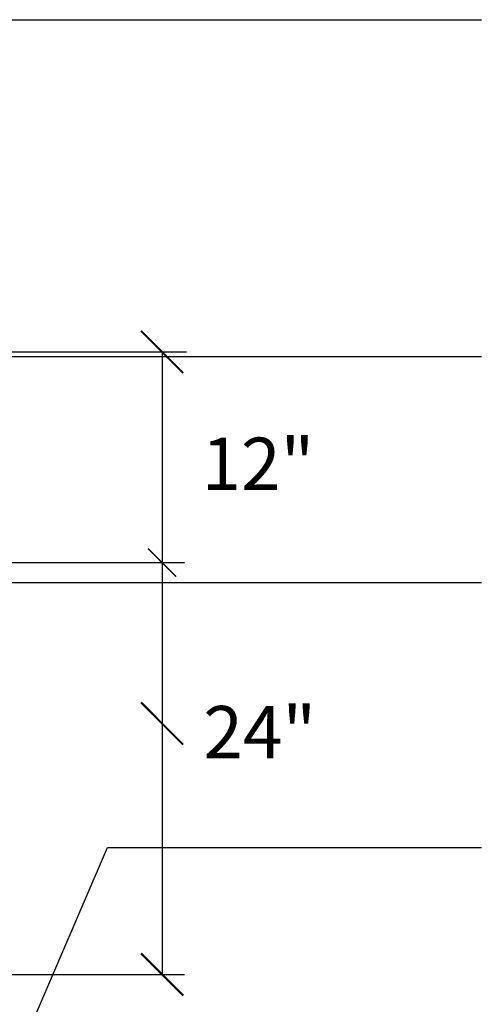
# Model space of a CAD drawing. Extents: x 0 to 446, y 0 to 534.
# Drawn here: x 3 to 4, y 5 to 7 of the extents above; entities that cross this region are included whole.
import ezdxf

# ---------------------------------------------------------------- set-up
doc = ezdxf.new("R2010")
doc.units = 0
doc.header["$LTSCALE"] = 12
doc.header["$MEASUREMENT"] = 0
doc.layers.add('DRAIN-TUBE', color=6, linetype='CONTINUOUS')
doc.layers.add('TEXT', color=1, linetype='CONTINUOUS')
doc.styles.add('arial', font='ARIALN.TTF')

msp = doc.modelspace()

# ---------------------------------------------------------------- linework, layer by layer
at = {"layer": 'DRAIN-TUBE'}
for points, const_width in [([(3.4439, 6.2115), (3.5248, 6.1306)], 0.00387), ([(3.4573, 6.198), (3.5113, 6.1441)], 0.00258), ([(3.4573, 5.7946), (3.5113, 5.7407)], 0.00258), ([(3.4439, 5.4996), (3.5248, 5.4186)], 0.00387), ([(3.4439, 5.0188), (3.5248, 4.9379)], 0.00387), ([(3.4564, 5.0063), (3.5103, 4.9523)], 0.00258)]:
    msp.add_lwpolyline(points, dxfattribs=dict(at, const_width=const_width))
at = {"layer": 'TEXT'}
for p, q in [((3.168, 6.8076), (4.0965, 6.8076)), ((3.1108, 6.1623), (4.0965, 6.1623)), ((3.1108, 5.7296), (4.0965, 5.7296)), ((2.9371, 4.1944), (3.3798, 5.222)), ((3.3798, 5.222), (4.0965, 5.222))]:
    msp.add_line(p, q, dxfattribs=at)
at = {"layer": 'TEXT', "linetype": 'Continuous'}
for points in [[(3.1309, 6.171), (3.5251, 6.171), (3.529, 6.171), (3.5309, 6.171)], [(3.4843, 6.171), (3.4843, 4.9783), (3.4882, 4.9783), (3.4901, 4.9783)], [(2.8218, 5.7677), (3.5212, 5.7677), (3.5251, 5.7677), (3.527, 5.7677)], [(2.8707, 4.9783), (3.5212, 4.9783), (3.5251, 4.9783), (3.527, 4.9783)]]:
    msp.add_lwpolyline(points, dxfattribs=at)

# ---------------------------------------------------------------- texts
at = {"layer": 'TEXT', "style": 'arial'}
for s, p in [('12"', (3.5601, 5.9069)), ('24"', (3.5635, 5.3928))]:
    msp.add_text(s, height=0.1, dxfattribs=at).set_placement(p)

doc.saveas('drawing.dxf')
